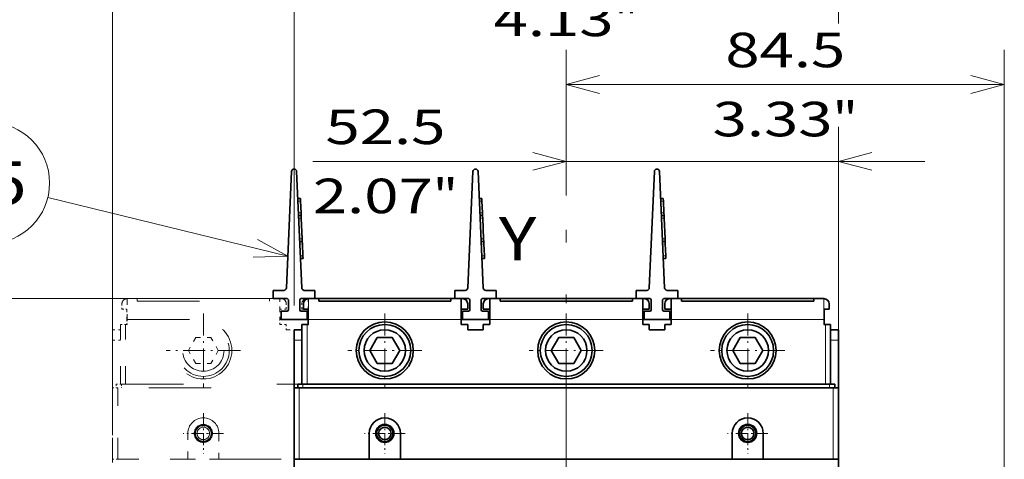
# Model space of a CAD drawing. Extents: x 0 to 420, y 0 to 297.
# Drawn here: x 302 to 359, y 212 to 237 of the extents above; entities that cross this region are included whole.
import ezdxf
from ezdxf.enums import TextEntityAlignment as Align

# ---------------------------------------------------------------- set-up
doc = ezdxf.new("R2010")
doc.units = 0
doc.linetypes.add('DASHDOT', pattern=[18.5, 12, -3, 0.5, -3])
doc.linetypes.add('DASHSPACE', pattern=[30, 12, -18])
doc.layers.get('0').update_dxf_attribs({"lineweight": 13})
doc.styles.get("Standard").update_dxf_attribs({"font": 'isocp.shx'})
doc.dimstyles.get("Standard").update_dxf_attribs({"dimtxt": 2.5, "dimasz": 2.5, "dimexe": 1.25, "dimexo": 0.625, "dimtad": 1, "dimcen": 2.5, "dimadec": 0, "dimazin": 0, "dimtfac": 1, "dimtmove": 0, "dimatfit": 0, "dimfxl": 1, "dimarcsym": 0})

# ---------------------------------------------------------------- blocks, each defined once
blk = doc.blocks.new('*D52')
at = {"color": 7, "lineweight": 13}
for p, q in [((307.622642, 212.925228), (307.622642, 247.02049)), ((307.622642, 245.020493), (349.622642, 245.020493))]:
    blk.add_line(p, q, dxfattribs=at)
at = {"color": 7, "lineweight": 13, "ltscale": 0.256871}
blk.add_line((349.622642, 236.74565), (349.622642, 247.02049), dxfattribs=at)
at = {"color": 7, "lineweight": 13, "ltscale": 0.414614}
blk.add_line((349.622642, 213.525228), (349.622642, 230.109802), dxfattribs=at)
at = {"color": 7, "lineweight": 13}
for points in [[(309.554494, 245.538127), (307.622642, 245.020493), (309.554494, 244.502854)], [(347.69079, 244.502854), (349.622642, 245.020493), (347.69079, 245.538127)]]:
    blk.add_lwpolyline(points, dxfattribs=at)
for s, p, p2 in [('140', (326.020336, 246.020491), (331.224947, 246.020491)), ('5.51', (324.419568, 242.020493), (331.359049, 242.020493)), ('"', (331.359049, 242.020493), (332.825716, 242.020493))]:
    blk.add_text(s, height=2, dxfattribs=at).set_placement(p, p2, align=Align.FIT)
blk = doc.blocks.new('*D99')
at = {"color": 7, "lineweight": 13, "ltscale": 0.099168}
blk.add_line((333.872642, 226.80585), (333.872642, 230.772553), dxfattribs=at)
at = {"color": 7, "lineweight": 13, "ltscale": 0.258683}
blk.add_line((349.622642, 220.425228), (349.622642, 230.772553), dxfattribs=at)
at = {"color": 7, "lineweight": 13}
blk.add_line((319.208487, 228.772553), (354.622641, 228.772553), dxfattribs=at)
for points in [[(331.94079, 228.254917), (333.872642, 228.772553), (331.94079, 229.29019)], [(351.554494, 229.29019), (349.622642, 228.772553), (351.554494, 228.254917)]]:
    blk.add_lwpolyline(points, dxfattribs=at)
for s, p, p2 in [('52.5', (319.94182, 229.772554), (326.881302, 229.772554)), ('2.07', (319.208487, 225.772553), (326.147969, 225.772553)), ('"', (326.147968, 225.772553), (327.614635, 225.772553))]:
    blk.add_text(s, height=2, dxfattribs=at).set_placement(p, p2, align=Align.FIT)
blk = doc.blocks.new('*D100')
at = {"color": 7, "lineweight": 13}
for p, q in [((318.122642, 220.425228), (318.122642, 241.020481)), ((318.122642, 239.020479), (349.622642, 239.020479))]:
    blk.add_line(p, q, dxfattribs=at)
at = {"color": 7, "lineweight": 13, "ltscale": 0.103711}
blk.add_line((349.622642, 236.872038), (349.622642, 241.020481), dxfattribs=at)
at = {"color": 7, "lineweight": 13, "ltscale": 0.248434}
blk.add_line((349.622642, 220.425228), (349.622642, 230.362593), dxfattribs=at)
at = {"color": 7, "lineweight": 13}
for points in [[(320.054494, 239.538118), (318.122642, 239.020479), (320.054494, 238.50284)], [(347.69079, 238.50284), (349.622642, 239.020479), (347.69079, 239.538118)]]:
    blk.add_lwpolyline(points, dxfattribs=at)
for s, p, p2 in [('105', (331.270336, 240.020482), (336.474947, 240.020482)), ('4.13', (329.669568, 236.020479), (336.609049, 236.020479)), ('"', (336.609049, 236.020479), (338.075716, 236.020479))]:
    blk.add_text(s, height=2, dxfattribs=at).set_placement(p, p2, align=Align.FIT)
blk = doc.blocks.new('*D101')
at = {"color": 7, "lineweight": 13, "ltscale": 0.210385}
blk.add_line((333.872642, 226.80585), (333.872642, 235.221265), dxfattribs=at)
at = {"color": 7, "lineweight": 13}
for p, q in [((359.222642, 199.837729), (359.222642, 235.221265)), ((333.872642, 233.221268), (359.222642, 233.221268))]:
    blk.add_line(p, q, dxfattribs=at)
for points in [[(335.804493, 233.738902), (333.872642, 233.221268), (335.804493, 232.703629)], [(357.29079, 232.703629), (359.222642, 233.221268), (357.29079, 233.738902)]]:
    blk.add_lwpolyline(points, dxfattribs=at)
for s, p, p2 in [('84.5', (343.077901, 234.221266), (350.017383, 234.221266)), ('3.33', (342.344568, 230.221268), (349.28405, 230.221268)), ('"', (349.28405, 230.221268), (350.750716, 230.221268))]:
    blk.add_text(s, height=2, dxfattribs=at).set_placement(p, p2, align=Align.FIT)
blk = doc.blocks.new('*D102')
at = {"color": 7, "lineweight": 13}
for p, q in [((317.397641, 220.825229), (292.799407, 220.825229)), ((294.799409, 152.425229), (294.799409, 220.825229)), ((316.572641, 152.425229), (292.799407, 152.425229))]:
    blk.add_line(p, q, dxfattribs=at)
for points in [[(295.317048, 218.893377), (294.799409, 220.825229), (294.281769, 218.893377)], [(294.281769, 154.357081), (294.799409, 152.425229), (295.317048, 154.357081)]]:
    blk.add_lwpolyline(points, dxfattribs=at)
for s, p, p2 in [('"', (297.799409, 189.361636), (297.799409, 190.828303)), ('8.98', (297.799409, 182.422155), (297.799409, 189.361636)), ('228', (293.799406, 184.022924), (293.799406, 189.227535))]:
    blk.add_text(s, height=2, rotation=90.000003, dxfattribs=at).set_placement(p, p2, align=Align.FIT)
blk = doc.blocks.new('BLOCK31')
at = {"color": 7, "linetype": 'DASHDOT', "lineweight": 13, "ltscale": 0.195}
for p, q in [((35, 77.900002), (35, 70.099998)), ((38.900002, 74), (31.1, 74))]:
    blk.add_line(p, q, dxfattribs=at)
blk = doc.blocks.new('BLOCK32')
at = {"color": 7, "linetype": 'DASHDOT', "lineweight": 13, "ltscale": 0.195}
for p, q in [((-70, 77.900002), (-70, 70.099998)), ((-66.099998, 74), (-73.900002, 74))]:
    blk.add_line(p, q, dxfattribs=at)
blk = doc.blocks.new('BLOCK36')
at = {"color": 7, "linetype": 'DASHDOT', "lineweight": 13, "ltscale": 0.3575}
for p, q in [((35, 97.150002), (35, 82.849998)), ((42.150002, 90), (27.85, 90))]:
    blk.add_line(p, q, dxfattribs=at)
blk = doc.blocks.new('BLOCK37')
at = {"color": 7, "linetype": 'DASHDOT', "lineweight": 13, "ltscale": 0.3575}
for p, q in [((0, 97.150002), (0, 82.849998)), ((7.15, 90), (-7.15, 90))]:
    blk.add_line(p, q, dxfattribs=at)
blk = doc.blocks.new('BLOCK38')
at = {"color": 7, "linetype": 'DASHDOT', "lineweight": 13, "ltscale": 0.3575}
for p, q in [((-35, 97.150002), (-35, 82.849998)), ((-27.85, 90), (-42.150002, 90))]:
    blk.add_line(p, q, dxfattribs=at)
blk = doc.blocks.new('BLOCK39')
at = {"color": 7, "linetype": 'DASHDOT', "lineweight": 13, "ltscale": 0.3575}
for p, q in [((-70, 97.150002), (-70, 82.849998)), ((-62.849998, 90), (-77.150002, 90))]:
    blk.add_line(p, q, dxfattribs=at)
blk = doc.blocks.new('BLOCK67')
at = {"color": 7, "lineweight": 13}
blk.add_line((-53.713104, 108.172997), (-99.983368, 119.537888), dxfattribs=at)
blk.add_lwpolyline([(-60.378311, 108.033356), (-53.713104, 108.172997), (-59.555164, 111.384666)], dxfattribs=at)
blk.add_circle((-111.323166, 122.323158), 11.676843, dxfattribs=at)
blk.add_text('15', height=8.333333, dxfattribs=at).set_placement((-118.551788, 118.156494), (-104.094536, 118.156494), align=Align.FIT)
blk = doc.blocks.new('BLOCK68')
at = {"color": 7, "linetype": 'DASHSPACE', "lineweight": 13, "ltscale": 0.025}
for p, q in [((-85.7, 99), (-85.7, 98)), ((-54, 98), (-54, 99)), ((-51, 98), (-51, 99)), ((-19, 98), (-19, 99)), ((-16, 98), (-16, 99)), ((16, 98), (16, 99)), ((19, 98), (19, 99)), ((50.7, 99), (50.7, 98)), ((-86, 95), (-85, 95)), ((-84.75, 96), (-84.75, 95)), ((-84.7, 96), (-84.7, 95)), ((-55.25, 95), (-55.25, 96)), ((-54, 95), (-54, 94)), ((-51, 94), (-51, 95)), ((-49.75, 95), (-49.75, 96)), ((-20.25, 95), (-20.25, 96)), ((-19, 95), (-19, 94)), ((-16, 94), (-16, 95)), ((-14.75, 95), (-14.75, 96)), ((14.75, 95), (14.75, 96)), ((16, 95), (16, 94)), ((19, 94), (19, 95)), ((20.25, 95), (20.25, 96)), ((49.7, 96), (49.7, 95)), ((49.75, 96), (49.75, 95)), ((50, 95), (51, 95)), ((-86.5, 82.8), (-87.5, 82.8)), ((-85.8, 83.5), (-86.8, 83.5)), ((51.8, 83.5), (50.8, 83.5)), ((52.5, 82.8), (51.5, 82.8)), ((-86.5, 69), (-87.5, 69)), ((52.5, 69), (51.5, 69))]:
    blk.add_line(p, q, dxfattribs=at)
at = {"color": 7, "linetype": 'DASHSPACE', "lineweight": 13, "ltscale": 0.04875}
for p, q in [((-84.7, 100), (-82.75, 100)), ((47.75, 100), (49.7, 100))]:
    blk.add_line(p, q, dxfattribs=at)
at = {"color": 7, "linetype": 'DASHSPACE', "lineweight": 13, "ltscale": 0.1}
for p, q in [((-84.7, 100), (-84.7, 96)), ((49.7, 100), (49.7, 96))]:
    blk.add_line(p, q, dxfattribs=at)
at = {"color": 7, "linetype": 'DASHSPACE', "lineweight": 13}
for p, q in [((-83.25, 100), (-56.75, 100)), ((-82.75, 100), (-57.25, 100)), ((-82.75, 99.53), (-57.25, 99.53)), ((-82.75, 99.49), (-57.25, 99.49)), ((-48.25, 100), (-21.75, 100)), ((-47.75, 100), (-22.25, 100)), ((-47.75, 99.53), (-22.25, 99.53)), ((-47.75, 99.49), (-22.25, 99.49)), ((-13.25, 100), (13.25, 100)), ((-12.75, 100), (12.75, 100)), ((-12.75, 99.53), (12.75, 99.53)), ((-12.75, 99.49), (12.75, 99.49)), ((21.75, 100), (48.25, 100)), ((22.25, 100), (47.75, 100)), ((22.25, 99.53), (47.75, 99.53)), ((22.25, 99.49), (47.75, 99.49)), ((-84.7, 96), (-55.25, 96)), ((-49.75, 96), (-20.25, 96)), ((-14.75, 96), (14.75, 96)), ((20.25, 96), (49.7, 96)), ((51.5, 82.8), (-86.5, 82.8)), ((-85.8, 83.5), (50.8, 83.5)), ((-67, 69), (32, 69))]:
    blk.add_line(p, q, dxfattribs=at)
at = {"color": 7, "linetype": 'DASHSPACE', "lineweight": 13, "ltscale": 0.007298}
for p, q in [((-82.75, 100), (-82.75, 99.71)), ((-57.25, 99.71), (-57.25, 100)), ((-47.75, 100), (-47.75, 99.71)), ((-22.25, 99.71), (-22.25, 100)), ((-12.75, 100), (-12.75, 99.71)), ((12.75, 99.71), (12.75, 100)), ((22.25, 100), (22.25, 99.71)), ((47.75, 99.71), (47.75, 100))]:
    blk.add_line(p, q, dxfattribs=at)
at = {"color": 7, "linetype": 'DASHSPACE', "lineweight": 13, "ltscale": 0.005334}
for p, q in [((-82.75, 99.71), (-82.75, 99.49)), ((-57.25, 99.49), (-57.25, 99.71)), ((-47.75, 99.71), (-47.75, 99.49)), ((-22.25, 99.49), (-22.25, 99.71)), ((-12.75, 99.71), (-12.75, 99.49)), ((12.75, 99.49), (12.75, 99.71)), ((22.25, 99.71), (22.25, 99.49)), ((47.75, 99.49), (47.75, 99.71))]:
    blk.add_line(p, q, dxfattribs=at)
at = {"color": 7, "linetype": 'DASHSPACE', "lineweight": 13, "ltscale": 0.05}
for p, q in [((-57.25, 100), (-55.25, 100)), ((-55.25, 100), (-55.25, 98)), ((-49.75, 100), (-47.75, 100)), ((-49.75, 100), (-49.75, 98)), ((-22.25, 100), (-20.25, 100)), ((-20.25, 100), (-20.25, 98)), ((-14.75, 100), (-14.75, 98)), ((-14.75, 100), (-12.75, 100)), ((12.75, 100), (14.75, 100)), ((14.75, 100), (14.75, 98)), ((20.25, 100), (20.25, 98)), ((20.25, 100), (22.25, 100)), ((-84.75, 98), (-84.75, 96)), ((-55.25, 98), (-55.25, 96)), ((-49.75, 98), (-49.75, 96)), ((-20.25, 98), (-20.25, 96)), ((-14.75, 98), (-14.75, 96)), ((14.75, 98), (14.75, 96)), ((20.25, 98), (20.25, 96)), ((49.75, 98), (49.75, 96)), ((-87.5, 92), (-87.5, 94)), ((52.5, 92), (52.5, 94))]:
    blk.add_line(p, q, dxfattribs=at)
at = {"color": 7, "linetype": 'DASHSPACE', "lineweight": 13, "ltscale": 0.00625}
for p, q in [((-55.25, 100), (-55, 100)), ((-50, 100), (-49.75, 100)), ((-20.25, 100), (-20, 100)), ((-15, 100), (-14.75, 100)), ((14.75, 100), (15, 100)), ((20, 100), (20.25, 100))]:
    blk.add_line(p, q, dxfattribs=at)
at = {"color": 7, "linetype": 'DASHSPACE', "lineweight": 13, "ltscale": 0.02375}
for p, q in [((-85.7, 98), (-84.75, 98)), ((50.7, 98), (49.75, 98))]:
    blk.add_line(p, q, dxfattribs=at)
at = {"color": 7, "linetype": 'DASHSPACE', "lineweight": 13, "ltscale": 0.03125}
for p, q in [((-54, 98), (-55.25, 98)), ((-49.75, 98), (-51, 98)), ((-19, 98), (-20.25, 98)), ((-14.75, 98), (-16, 98)), ((16, 98), (14.75, 98)), ((20.25, 98), (19, 98)), ((-55.25, 95), (-54, 95)), ((-51, 95), (-49.75, 95)), ((-20.25, 95), (-19, 95)), ((-16, 95), (-14.75, 95)), ((14.75, 95), (16, 95)), ((19, 95), (20.25, 95))]:
    blk.add_line(p, q, dxfattribs=at)
at = {"color": 7, "linetype": 'DASHSPACE', "lineweight": 13, "ltscale": 0.2875}
for p, q in [((-86, 83.5), (-86, 95)), ((-85, 83.5), (-85, 95)), ((50, 83.5), (50, 95)), ((51, 83.5), (51, 95))]:
    blk.add_line(p, q, dxfattribs=at)
at = {"color": 7, "linetype": 'DASHSPACE', "lineweight": 13, "ltscale": 0.0075}
for p, q in [((-85, 95), (-84.7, 95)), ((49.7, 95), (50, 95))]:
    blk.add_line(p, q, dxfattribs=at)
at = {"color": 7, "linetype": 'DASHSPACE', "lineweight": 13, "ltscale": 0.00125}
for p, q in [((-84.7, 96), (-84.75, 96)), ((49.7, 96), (49.75, 96))]:
    blk.add_line(p, q, dxfattribs=at)
at = {"color": 7, "linetype": 'DASHSPACE', "lineweight": 13, "ltscale": 0.1375}
for p, q in [((-49.75, 96), (-55.25, 96)), ((-14.75, 96), (-20.25, 96)), ((20.25, 96), (14.75, 96))]:
    blk.add_line(p, q, dxfattribs=at)
at = {"color": 7, "linetype": 'DASHSPACE', "lineweight": 13, "ltscale": 0.0375}
for p, q in [((-87.5, 94), (-86, 94)), ((52.5, 94), (51, 94)), ((-87.5, 92), (-86, 92)), ((52.5, 92), (51, 92))]:
    blk.add_line(p, q, dxfattribs=at)
at = {"color": 7, "linetype": 'DASHSPACE', "lineweight": 13, "ltscale": 0.075}
for p, q in [((-51, 94), (-54, 94)), ((-16, 94), (-19, 94)), ((19, 94), (16, 94))]:
    blk.add_line(p, q, dxfattribs=at)
at = {"color": 7, "linetype": 'DASHSPACE', "lineweight": 13, "ltscale": 0.23}
for p, q in [((-87.5, 92), (-87.5, 82.8)), ((52.5, 92), (52.5, 82.8))]:
    blk.add_line(p, q, dxfattribs=at)
at = {"color": 7, "linetype": 'DASHSPACE', "lineweight": 13, "ltscale": 0.072169}
for p, q in [((-71.44, 92.5), (-72.89, 90)), ((-71.44, 92.5), (-68.56, 92.5)), ((-67.11, 90), (-68.56, 92.5)), ((-36.44, 92.5), (-37.89, 90)), ((-36.44, 92.5), (-33.56, 92.5)), ((-32.11, 90), (-33.56, 92.5)), ((-1.44, 92.5), (-2.89, 90)), ((-1.44, 92.5), (1.44, 92.5)), ((2.89, 90), (1.44, 92.5)), ((33.56, 92.5), (32.11, 90)), ((33.56, 92.5), (36.44, 92.5)), ((37.89, 90), (36.44, 92.5)), ((-71.44, 87.5), (-72.89, 90)), ((-67.11, 90), (-68.56, 87.5)), ((-36.44, 87.5), (-37.89, 90)), ((-32.11, 90), (-33.56, 87.5)), ((-1.44, 87.5), (-2.89, 90)), ((2.89, 90), (1.44, 87.5)), ((33.56, 87.5), (32.11, 90)), ((37.89, 90), (36.44, 87.5)), ((-71.44, 87.5), (-68.56, 87.5)), ((-36.44, 87.5), (-33.56, 87.5)), ((-1.44, 87.5), (1.44, 87.5)), ((33.56, 87.5), (36.44, 87.5))]:
    blk.add_line(p, q, dxfattribs=at)
at = {"color": 7, "linetype": 'DASHSPACE', "lineweight": 13, "ltscale": 0.345}
for p, q in [((-87.5, 69), (-87.5, 82.8)), ((-86.5, 69), (-86.5, 82.8)), ((51.5, 69), (51.5, 82.8)), ((52.5, 69), (52.5, 82.8))]:
    blk.add_line(p, q, dxfattribs=at)
at = {"color": 7, "linetype": 'DASHSPACE', "lineweight": 13, "ltscale": 0.0175}
for p, q in [((-86.8, 83.5), (-86.8, 82.8)), ((-85.8, 83.5), (-85.8, 82.8)), ((50.8, 83.5), (50.8, 82.8)), ((51.8, 83.5), (51.8, 82.8))]:
    blk.add_line(p, q, dxfattribs=at)
at = {"color": 7, "linetype": 'DASHSPACE', "lineweight": 13, "ltscale": 0.125}
for p, q in [((-73, 69), (-73, 74)), ((-67, 74), (-67, 69)), ((32, 69), (32, 74)), ((38, 74), (38, 69))]:
    blk.add_line(p, q, dxfattribs=at)
at = {"color": 7, "linetype": 'DASHSPACE', "lineweight": 13, "ltscale": 0.049745}
blk.add_line((-87.5, 69), (-87.5, 67.01), dxfattribs=at)
at = {"color": 7, "linetype": 'DASHSPACE', "lineweight": 13, "ltscale": 0.3375}
for p, q in [((-86.5, 69), (-73, 69)), ((38, 69), (51.5, 69))]:
    blk.add_line(p, q, dxfattribs=at)
at = {"color": 7, "linetype": 'DASHSPACE', "lineweight": 13, "ltscale": 0.15}
for p, q in [((-67, 69), (-73, 69)), ((38, 69), (32, 69))]:
    blk.add_line(p, q, dxfattribs=at)
at = {"color": 7, "linetype": 'DASHSPACE', "lineweight": 13, "ltscale": 0.225001}
blk.add_line((52.5, 60), (52.5, 69), dxfattribs=at)
at = {"color": 7, "linetype": 'DASHSPACE', "lineweight": 13}
for centre, radius in [((-70, 90), 5.5), ((-70, 90), 5), ((-35, 90), 5.5), ((-35, 90), 5), ((0, 90), 5.5), ((0, 90), 5), ((35, 90), 5.5), ((35, 90), 5), ((-70, 90), 4), ((-35, 90), 4), ((0, 90), 4), ((35, 90), 4), ((-70, 74), 1.75), ((-70, 74), 1.6), ((-70, 74), 1.5), ((-70, 74), 1.2), ((35, 74), 1.75), ((35, 74), 1.6), ((35, 74), 1.5), ((35, 74), 1.2)]:
    blk.add_circle(centre, radius, dxfattribs=at)
for centre, radius, start, end in [((-84.7, 99), 1, 90, 180), ((-55, 99), 1, 0, 90), ((-50, 99), 1, 90, 180), ((-20, 99), 1, 360, 450), ((-15, 99), 1, 90, 180), ((15, 99), 1, 360, 450), ((20, 99), 1, 90, 180), ((49.7, 99), 1, 0, 90), ((-70, 74), 3, 0, 180), ((35, 74), 3, 0, 180)]:
    blk.add_arc(centre, radius, start, end, dxfattribs=at)
blk = doc.blocks.new('BLOCK76')
at = {"color": 7, "linetype": 'DASHDOT', "lineweight": 13, "ltscale": 0.195}
for p, q in [((35, 77.900002), (35, 70.099998)), ((38.900002, 74), (31.1, 74))]:
    blk.add_line(p, q, dxfattribs=at)
blk = doc.blocks.new('BLOCK77')
at = {"color": 7, "linetype": 'DASHDOT', "lineweight": 13, "ltscale": 0.195}
for p, q in [((-35, 77.900002), (-35, 70.099998)), ((-31.1, 74), (-38.900002, 74))]:
    blk.add_line(p, q, dxfattribs=at)
blk = doc.blocks.new('BLOCK78')
at = {"color": 7, "linetype": 'DASHDOT', "lineweight": 13, "ltscale": 0.3575}
for p, q in [((35, 97.150002), (35, 82.849998)), ((42.150002, 90), (27.85, 90))]:
    blk.add_line(p, q, dxfattribs=at)
blk = doc.blocks.new('BLOCK79')
at = {"color": 7, "linetype": 'DASHDOT', "lineweight": 13, "ltscale": 0.3575}
for p, q in [((0, 97.150002), (0, 82.849998)), ((7.15, 90), (-7.15, 90))]:
    blk.add_line(p, q, dxfattribs=at)
blk = doc.blocks.new('BLOCK80')
at = {"color": 7, "linetype": 'DASHDOT', "lineweight": 13, "ltscale": 0.3575}
for p, q in [((-35, 97.150002), (-35, 82.849998)), ((-27.85, 90), (-42.150002, 90))]:
    blk.add_line(p, q, dxfattribs=at)
blk = doc.blocks.new('BLOCK107')
at = {"color": 7, "lineweight": 35, "ltscale": 0.025}
for p, q in [((-50.7, 99), (-50.7, 98)), ((-19, 98), (-19, 99)), ((-16, 98), (-16, 99)), ((16, 98), (16, 99)), ((19, 98), (19, 99)), ((50.7, 99), (50.7, 98)), ((-51, 95), (-50, 95)), ((-49.75, 96), (-49.75, 95)), ((-20.25, 95), (-20.25, 96)), ((-19, 95), (-19, 94)), ((-16, 94), (-16, 95)), ((-14.75, 95), (-14.75, 96)), ((14.75, 95), (14.75, 96)), ((16, 95), (16, 94)), ((19, 94), (19, 95)), ((20.25, 95), (20.25, 96)), ((49.75, 96), (49.75, 95)), ((50, 95), (51, 95)), ((-51.5, 82.8), (-52.5, 82.8)), ((-50.8, 83.5), (-51.8, 83.5)), ((51.8, 83.5), (50.8, 83.5)), ((52.5, 82.8), (51.5, 82.8)), ((-51.5, 69), (-52.5, 69)), ((52.5, 69), (51.5, 69))]:
    blk.add_line(p, q, dxfattribs=at)
at = {"color": 7, "lineweight": 35, "ltscale": 0.04875}
for p, q in [((-49.7, 100), (-47.75, 100)), ((47.75, 100), (49.7, 100))]:
    blk.add_line(p, q, dxfattribs=at)
at = {"color": 7, "lineweight": 13, "ltscale": 0.1}
for p, q in [((-49.7, 100), (-49.7, 96)), ((49.7, 100), (49.7, 96))]:
    blk.add_line(p, q, dxfattribs=at)
at = {"color": 7, "lineweight": 35}
for p, q in [((-48.25, 100), (-21.75, 100)), ((-47.75, 100), (-22.25, 100)), ((-47.75, 99.53), (-22.25, 99.53)), ((-13.25, 100), (13.25, 100)), ((-12.75, 100), (12.75, 100)), ((-12.75, 99.53), (12.75, 99.53)), ((21.75, 100), (48.25, 100)), ((22.25, 100), (47.75, 100)), ((22.25, 99.53), (47.75, 99.53)), ((51.5, 82.8), (-51.5, 82.8)), ((-50.8, 83.5), (50.8, 83.5)), ((-32, 69), (32, 69))]:
    blk.add_line(p, q, dxfattribs=at)
at = {"color": 7, "lineweight": 35, "ltscale": 0.007298}
for p, q in [((-47.75, 100), (-47.75, 99.71)), ((-22.25, 99.71), (-22.25, 100)), ((-12.75, 100), (-12.75, 99.71)), ((12.75, 99.71), (12.75, 100)), ((22.25, 100), (22.25, 99.71)), ((47.75, 99.71), (47.75, 100))]:
    blk.add_line(p, q, dxfattribs=at)
at = {"color": 7, "lineweight": 35, "ltscale": 0.005334}
for p, q in [((-47.75, 99.71), (-47.75, 99.49)), ((-22.25, 99.49), (-22.25, 99.71)), ((-12.75, 99.71), (-12.75, 99.49)), ((12.75, 99.49), (12.75, 99.71)), ((22.25, 99.71), (22.25, 99.49)), ((47.75, 99.49), (47.75, 99.71))]:
    blk.add_line(p, q, dxfattribs=at)
at = {"color": 7, "lineweight": 13}
for p, q in [((-47.75, 99.49), (-22.25, 99.49)), ((-12.75, 99.49), (12.75, 99.49)), ((22.25, 99.49), (47.75, 99.49)), ((-49.7, 96), (-20.25, 96)), ((-14.75, 96), (14.75, 96)), ((20.25, 96), (49.7, 96))]:
    blk.add_line(p, q, dxfattribs=at)
at = {"color": 7, "lineweight": 35, "ltscale": 0.05}
for p, q in [((-22.25, 100), (-20.25, 100)), ((-20.25, 100), (-20.25, 98)), ((-14.75, 100), (-14.75, 98)), ((-14.75, 100), (-12.75, 100)), ((12.75, 100), (14.75, 100)), ((14.75, 100), (14.75, 98)), ((20.25, 100), (20.25, 98)), ((20.25, 100), (22.25, 100)), ((-49.75, 98), (-49.75, 96)), ((-20.25, 98), (-20.25, 96)), ((-14.75, 98), (-14.75, 96)), ((14.75, 98), (14.75, 96)), ((20.25, 98), (20.25, 96)), ((49.75, 98), (49.75, 96)), ((-52.5, 92), (-52.5, 94)), ((52.5, 92), (52.5, 94))]:
    blk.add_line(p, q, dxfattribs=at)
at = {"color": 7, "lineweight": 35, "ltscale": 0.00625}
for p, q in [((-20.25, 100), (-20, 100)), ((-15, 100), (-14.75, 100)), ((14.75, 100), (15, 100)), ((20, 100), (20.25, 100))]:
    blk.add_line(p, q, dxfattribs=at)
at = {"color": 7, "lineweight": 35, "ltscale": 0.02375}
for p, q in [((-50.7, 98), (-49.75, 98)), ((50.7, 98), (49.75, 98))]:
    blk.add_line(p, q, dxfattribs=at)
at = {"color": 7, "lineweight": 35, "ltscale": 0.03125}
for p, q in [((-19, 98), (-20.25, 98)), ((-14.75, 98), (-16, 98)), ((16, 98), (14.75, 98)), ((20.25, 98), (19, 98)), ((-20.25, 95), (-19, 95)), ((-16, 95), (-14.75, 95)), ((14.75, 95), (16, 95)), ((19, 95), (20.25, 95))]:
    blk.add_line(p, q, dxfattribs=at)
at = {"color": 7, "lineweight": 35, "ltscale": 0.2875}
for p, q in [((-51, 83.5), (-51, 95)), ((51, 83.5), (51, 95))]:
    blk.add_line(p, q, dxfattribs=at)
at = {"color": 7, "lineweight": 13, "ltscale": 0.2875}
for p, q in [((-50, 83.5), (-50, 95)), ((50, 83.5), (50, 95))]:
    blk.add_line(p, q, dxfattribs=at)
at = {"color": 7, "lineweight": 35, "ltscale": 0.0075}
for p, q in [((-50, 95), (-49.7, 95)), ((49.7, 95), (50, 95))]:
    blk.add_line(p, q, dxfattribs=at)
at = {"color": 7, "lineweight": 13, "ltscale": 0.00125}
for p, q in [((-49.7, 96), (-49.75, 96)), ((49.75, 96), (49.7, 96))]:
    blk.add_line(p, q, dxfattribs=at)
at = {"color": 7, "lineweight": 13, "ltscale": 0.025}
for p, q in [((-49.7, 96), (-49.7, 95)), ((49.7, 95), (49.7, 96))]:
    blk.add_line(p, q, dxfattribs=at)
at = {"color": 7, "lineweight": 35, "ltscale": 0.1375}
for p, q in [((-14.75, 96), (-20.25, 96)), ((20.25, 96), (14.75, 96))]:
    blk.add_line(p, q, dxfattribs=at)
at = {"color": 7, "lineweight": 35, "ltscale": 0.0375}
for p, q in [((-52.5, 94), (-51, 94)), ((52.5, 94), (51, 94))]:
    blk.add_line(p, q, dxfattribs=at)
at = {"color": 7, "lineweight": 35, "ltscale": 0.075}
for p, q in [((-16, 94), (-19, 94)), ((19, 94), (16, 94))]:
    blk.add_line(p, q, dxfattribs=at)
at = {"color": 7, "lineweight": 13, "ltscale": 0.0375}
for p, q in [((-52.5, 92), (-51, 92)), ((52.5, 92), (51, 92))]:
    blk.add_line(p, q, dxfattribs=at)
at = {"color": 7, "lineweight": 35, "ltscale": 0.23}
for p, q in [((-52.5, 92), (-52.5, 82.8)), ((52.5, 92), (52.5, 82.8))]:
    blk.add_line(p, q, dxfattribs=at)
at = {"color": 7, "lineweight": 35, "ltscale": 0.072169}
for p, q in [((-36.44, 92.5), (-37.89, 90)), ((-36.44, 92.5), (-33.56, 92.5)), ((-32.11, 90), (-33.56, 92.5)), ((-1.44, 92.5), (-2.89, 90)), ((-1.44, 92.5), (1.44, 92.5)), ((2.89, 90), (1.44, 92.5)), ((33.56, 92.5), (32.11, 90)), ((33.56, 92.5), (36.44, 92.5)), ((37.89, 90), (36.44, 92.5)), ((-36.44, 87.5), (-37.89, 90)), ((-32.11, 90), (-33.56, 87.5)), ((-1.44, 87.5), (-2.89, 90)), ((2.89, 90), (1.44, 87.5)), ((33.56, 87.5), (32.11, 90)), ((37.89, 90), (36.44, 87.5)), ((-36.44, 87.5), (-33.56, 87.5)), ((-1.44, 87.5), (1.44, 87.5)), ((33.56, 87.5), (36.44, 87.5))]:
    blk.add_line(p, q, dxfattribs=at)
at = {"color": 7, "lineweight": 35, "ltscale": 0.345}
for p, q in [((-52.5, 69), (-52.5, 82.8)), ((52.5, 69), (52.5, 82.8))]:
    blk.add_line(p, q, dxfattribs=at)
at = {"color": 7, "lineweight": 35, "ltscale": 0.0175}
for p, q in [((-51.8, 83.5), (-51.8, 82.8)), ((51.8, 83.5), (51.8, 82.8))]:
    blk.add_line(p, q, dxfattribs=at)
at = {"color": 7, "lineweight": 13, "ltscale": 0.345}
for p, q in [((-51.5, 69), (-51.5, 82.8)), ((51.5, 69), (51.5, 82.8))]:
    blk.add_line(p, q, dxfattribs=at)
at = {"color": 7, "lineweight": 13, "ltscale": 0.0175}
for p, q in [((-50.8, 83.5), (-50.8, 82.8)), ((50.8, 83.5), (50.8, 82.8))]:
    blk.add_line(p, q, dxfattribs=at)
at = {"color": 7, "lineweight": 35, "ltscale": 0.125}
for p, q in [((-38, 69), (-38, 74)), ((-32, 74), (-32, 69)), ((32, 69), (32, 74)), ((38, 74), (38, 69))]:
    blk.add_line(p, q, dxfattribs=at)
at = {"color": 7, "lineweight": 35, "ltscale": 0.049745}
blk.add_line((-52.5, 69), (-52.5, 67.01), dxfattribs=at)
at = {"color": 7, "lineweight": 35, "ltscale": 0.3375}
for p, q in [((-51.5, 69), (-38, 69)), ((38, 69), (51.5, 69))]:
    blk.add_line(p, q, dxfattribs=at)
at = {"color": 7, "lineweight": 35, "ltscale": 0.15}
for p, q in [((-32, 69), (-38, 69)), ((38, 69), (32, 69))]:
    blk.add_line(p, q, dxfattribs=at)
at = {"color": 7, "lineweight": 35, "ltscale": 0.225001}
blk.add_line((52.5, 60), (52.5, 69), dxfattribs=at)
at = {"color": 7, "lineweight": 35}
for centre, radius in [((-35, 90), 5.5), ((-35, 90), 5), ((0, 90), 5.5), ((0, 90), 5), ((35, 90), 5.5), ((35, 90), 5), ((-35, 90), 4), ((0, 90), 4), ((35, 90), 4), ((-35, 74), 1.75), ((-35, 74), 1.6), ((-35, 74), 1.2), ((35, 74), 1.75), ((35, 74), 1.6), ((35, 74), 1.2)]:
    blk.add_circle(centre, radius, dxfattribs=at)
at = {"color": 7, "lineweight": 13}
for centre in [(-35, 74), (35, 74)]:
    blk.add_circle(centre, 1.5, dxfattribs=at)
at = {"color": 7, "lineweight": 35}
for centre, radius, start, end in [((-49.7, 99), 1, 90, 180), ((-20, 99), 1, 0, 90), ((-15, 99), 1, 90, 180), ((15, 99), 1, 360, 450), ((20, 99), 1, 90, 180), ((49.7, 99), 1, 0, 90), ((-35, 74), 3, 0, 180), ((35, 74), 3, 0, 180)]:
    blk.add_arc(centre, radius, start, end, dxfattribs=at)

msp = doc.modelspace()

# ---------------------------------------------------------------- linework, layer by layer
at = {"color": 7, "lineweight": 35, "ltscale": 0.168487}
for p, q in [((317.972784, 228.18177), (317.678903, 221.448688)), ((318.56638, 221.448688), (318.272499, 228.18177)), ((328.472784, 228.18177), (328.178903, 221.448688)), ((329.06638, 221.448688), (328.772499, 228.18177)), ((338.972784, 228.18177), (338.678903, 221.448688)), ((339.56638, 221.448688), (339.272499, 228.18177))]:
    msp.add_line(p, q, dxfattribs=at)
at = {"color": 7, "lineweight": 35, "ltscale": 0.00375}
for p, q in [((318.490451, 226.628199), (318.340594, 226.621658)), ((318.490451, 226.628199), (318.496992, 226.478341)), ((328.990451, 226.628199), (328.840594, 226.621658)), ((328.990451, 226.628199), (328.996992, 226.478341)), ((339.490451, 226.628199), (339.340594, 226.621658)), ((339.490451, 226.628199), (339.496992, 226.478341)), ((318.383671, 225.63473), (318.533528, 225.64127)), ((318.526987, 225.791128), (318.533528, 225.64127)), ((318.533528, 225.64127), (318.540069, 225.491413)), ((328.883671, 225.63473), (329.033528, 225.64127)), ((329.026987, 225.791128), (329.033528, 225.64127)), ((329.033528, 225.64127), (329.040069, 225.491413)), ((339.383671, 225.63473), (339.533528, 225.64127)), ((339.526987, 225.791128), (339.533528, 225.64127)), ((339.533528, 225.64127), (339.540069, 225.491413)), ((318.449079, 224.136156), (318.598937, 224.142697)), ((318.592396, 224.292555), (318.598937, 224.142697)), ((318.598937, 224.142697), (318.605477, 223.99284)), ((328.949079, 224.136156), (329.098937, 224.142697)), ((329.092396, 224.292555), (329.098937, 224.142697)), ((329.098937, 224.142697), (329.105477, 223.99284)), ((339.449079, 224.136156), (339.598937, 224.142697)), ((339.592396, 224.292555), (339.598937, 224.142697)), ((339.598937, 224.142697), (339.605477, 223.99284)), ((318.642013, 223.155769), (318.492156, 223.149228)), ((318.635472, 223.305626), (318.642013, 223.155769)), ((329.142013, 223.155769), (328.992156, 223.149228)), ((329.135472, 223.305626), (329.142013, 223.155769)), ((339.642013, 223.155769), (339.492156, 223.149228)), ((339.635472, 223.305626), (339.642013, 223.155769))]:
    msp.add_line(p, q, dxfattribs=at)
at = {"color": 7, "lineweight": 13, "ltscale": 0.00375}
for p, q in [((318.347135, 226.471801), (318.496992, 226.478341)), ((328.847135, 226.471801), (328.996992, 226.478341)), ((339.347135, 226.471801), (339.496992, 226.478341)), ((318.37713, 225.784587), (318.526987, 225.791128)), ((328.87713, 225.784587), (329.026987, 225.791128)), ((339.37713, 225.784587), (339.526987, 225.791128)), ((318.390211, 225.484872), (318.540069, 225.491413)), ((328.890211, 225.484872), (329.040069, 225.491413)), ((339.390211, 225.484872), (339.540069, 225.491413)), ((318.442538, 224.286014), (318.592396, 224.292555)), ((318.45562, 223.986299), (318.605477, 223.99284)), ((328.942538, 224.286014), (329.092396, 224.292555)), ((328.95562, 223.986299), (329.105477, 223.99284)), ((339.442538, 224.286014), (339.592396, 224.292555)), ((339.45562, 223.986299), (339.605477, 223.99284)), ((318.485615, 223.299085), (318.635472, 223.305626)), ((328.985615, 223.299085), (329.135472, 223.305626)), ((339.485615, 223.299085), (339.635472, 223.305626))]:
    msp.add_line(p, q, dxfattribs=at)
at = {"color": 7, "lineweight": 35, "ltscale": 0.017197}
for p, q in [((318.526987, 225.791128), (318.496992, 226.478341)), ((329.026987, 225.791128), (328.996992, 226.478341)), ((339.526987, 225.791128), (339.496992, 226.478341)), ((318.635472, 223.305626), (318.605477, 223.99284)), ((329.135472, 223.305626), (329.105477, 223.99284)), ((339.635472, 223.305626), (339.605477, 223.99284))]:
    msp.add_line(p, q, dxfattribs=at)
at = {"color": 7, "lineweight": 35, "ltscale": 0.03}
for p, q in [((318.592396, 224.292555), (318.540069, 225.491413)), ((329.092396, 224.292555), (329.040069, 225.491413)), ((339.592396, 224.292555), (339.540069, 225.491413))]:
    msp.add_line(p, q, dxfattribs=at)
at = {"color": 7, "linetype": 'DASHDOT', "lineweight": 13}
msp.add_line((333.872642, 131.568372), (333.872642, 224.805848), dxfattribs=at)
at = {"color": 7, "lineweight": 35, "ltscale": 0.01516}
for p, q in [((316.922642, 221.305229), (317.529046, 221.305229)), ((319.322642, 221.305229), (318.716237, 221.305229)), ((327.422642, 221.305229), (328.029046, 221.305229)), ((329.822642, 221.305229), (329.216237, 221.305229)), ((337.922642, 221.305229), (338.529046, 221.305229)), ((340.322642, 221.305229), (339.716237, 221.305229))]:
    msp.add_line(p, q, dxfattribs=at)
at = {"color": 7, "lineweight": 35, "ltscale": 0.012}
for p, q in [((316.922642, 221.305229), (316.922642, 220.825229)), ((319.322642, 221.305229), (319.322642, 220.825229)), ((327.422642, 221.305229), (327.422642, 220.825229)), ((329.822642, 221.305229), (329.822642, 220.825229)), ((337.922642, 221.305229), (337.922642, 220.825229)), ((340.322642, 221.305229), (340.322642, 220.825229)), ((317.372642, 220.105229), (317.372642, 219.625229)), ((318.872642, 220.105229), (318.872642, 219.625229)), ((327.872642, 220.105229), (327.872642, 219.625229)), ((329.372642, 220.105229), (329.372642, 219.625229)), ((338.372642, 220.105229), (338.372642, 219.625229)), ((339.872642, 220.105229), (339.872642, 219.625229))]:
    msp.add_line(p, q, dxfattribs=at)
at = {"color": 7, "lineweight": 35, "ltscale": 0.019875}
for p, q in [((316.922642, 220.825229), (317.717642, 220.825229)), ((319.322642, 220.825229), (318.527642, 220.825229)), ((327.422642, 220.825229), (328.217642, 220.825229)), ((329.822642, 220.825229), (329.027642, 220.825229)), ((337.922642, 220.825229), (338.717642, 220.825229)), ((340.322642, 220.825229), (339.527642, 220.825229))]:
    msp.add_line(p, q, dxfattribs=at)
at = {"color": 7, "lineweight": 35, "ltscale": 0.01425}
for p, q in [((317.792642, 220.180229), (317.792642, 220.750229)), ((318.452642, 220.750229), (318.452642, 220.180229)), ((328.292642, 220.180229), (328.292642, 220.750229)), ((328.952642, 220.750229), (328.952642, 220.180229)), ((338.792642, 220.180229), (338.792642, 220.750229)), ((339.452642, 220.750229), (339.452642, 220.180229))]:
    msp.add_line(p, q, dxfattribs=at)
at = {"color": 7, "lineweight": 35, "ltscale": 0.008625}
for p, q in [((317.717642, 220.105229), (317.372642, 220.105229)), ((318.527642, 220.105229), (318.872642, 220.105229)), ((328.217642, 220.105229), (327.872642, 220.105229)), ((329.027642, 220.105229), (329.372642, 220.105229)), ((338.717642, 220.105229), (338.372642, 220.105229)), ((339.527642, 220.105229), (339.872642, 220.105229))]:
    msp.add_line(p, q, dxfattribs=at)
at = {"color": 7, "lineweight": 35, "ltscale": 0.0375}
for p, q in [((317.372642, 219.625229), (318.872642, 219.625229)), ((327.872642, 219.625229), (329.372642, 219.625229)), ((338.372642, 219.625229), (339.872642, 219.625229))]:
    msp.add_line(p, q, dxfattribs=at)
at = {"color": 7, "lineweight": 35}
for centre, radius, start, end in [((318.122642, 228.175229), 0.15, 2.499222, 177.500778), ((328.622642, 228.175229), 0.15, 2.499222, 177.500778), ((339.122642, 228.175229), 0.15, 2.499222, 177.500778), ((317.529046, 221.455229), 0.15, 270, 357.500778), ((318.716237, 221.455229), 0.15, 182.499222, 270), ((328.029046, 221.455229), 0.15, 270, 357.500778), ((329.216237, 221.455229), 0.15, 182.499222, 270), ((338.529046, 221.455229), 0.15, 270, 357.500778), ((339.716237, 221.455229), 0.15, 182.499222, 270), ((317.717642, 220.750229), 0.075, 0, 90), ((318.527642, 220.750229), 0.075, 90, 180), ((328.217642, 220.750229), 0.075, 0, 90), ((329.027642, 220.750229), 0.075, 90, 180), ((338.717642, 220.750229), 0.075, 0, 90), ((339.527642, 220.750229), 0.075, 90, 180), ((317.717642, 220.180229), 0.075, 270, 360), ((318.527642, 220.180229), 0.075, 180, 270), ((328.217642, 220.180229), 0.075, 270, 360), ((329.027642, 220.180229), 0.075, 180, 270), ((338.717642, 220.180229), 0.075, 270, 360), ((339.527642, 220.180229), 0.075, 180, 270)]:
    msp.add_arc(centre, radius, start, end, dxfattribs=at)

# ---------------------------------------------------------------- block references
at = {"lineweight": 0, "xscale": 0.3, "yscale": 0.3, "zscale": 0.3}
for name in ['BLOCK67', 'BLOCK68', 'BLOCK107', 'BLOCK39', 'BLOCK38', 'BLOCK80', 'BLOCK37', 'BLOCK79', 'BLOCK36', 'BLOCK78', 'BLOCK32', 'BLOCK77', 'BLOCK31', 'BLOCK76']:
    msp.add_blockref(name, (333.872642, 190.825229), dxfattribs=at)

# ---------------------------------------------------------------- texts
at = {"color": 7, "lineweight": 13}
msp.add_text('Y', height=2.5, dxfattribs=at).set_placement((329.972642, 223.049185), (332.14123, 223.049185), align=Align.FIT)

# ---------------------------------------------------------------- dimensions: what is measured, and where the dimension line sits
at = {"color": 0, "lineweight": 0}
for base, p1, p2, angle, picture, middle, dimtype in [((307.622642, 245.020491), (349.622642, 211.525229), (307.622642, 210.925229), 179.999046, '*D52', (328.622642, 245.020491), 160), ((349.622642, 239.020479), (318.122642, 218.425229), (349.622642, 218.425229), 0, '*D100', (333.872642, 239.020479), 161), ((333.872642, 233.221266), (359.222642, 197.837729), (333.872642, 224.805849), 179.999046, '*D101', (346.547642, 233.221266), 160), ((333.872642, 228.772554), (349.622642, 218.425229), (333.872642, 224.805849), 179.999046, '*D99', (323.411561, 228.772554), 160), ((294.799408, 220.825229), (318.572642, 152.425229), (319.397642, 220.825229), 89.999523, '*D102', (294.799408, 186.625229), 160)]:
    dim = msp.add_linear_dim(base=base, p1=p1, p2=p2, angle=angle, dimstyle='STANDARD', override={"dimlfac": 3.333333}, dxfattribs=at)
    dim.commit()
    dim.dimension.update_dxf_attribs({"geometry": picture, "text_midpoint": middle, "dimtype": dimtype, "oblique_angle": 89.999523})

doc.saveas('drawing.dxf')
